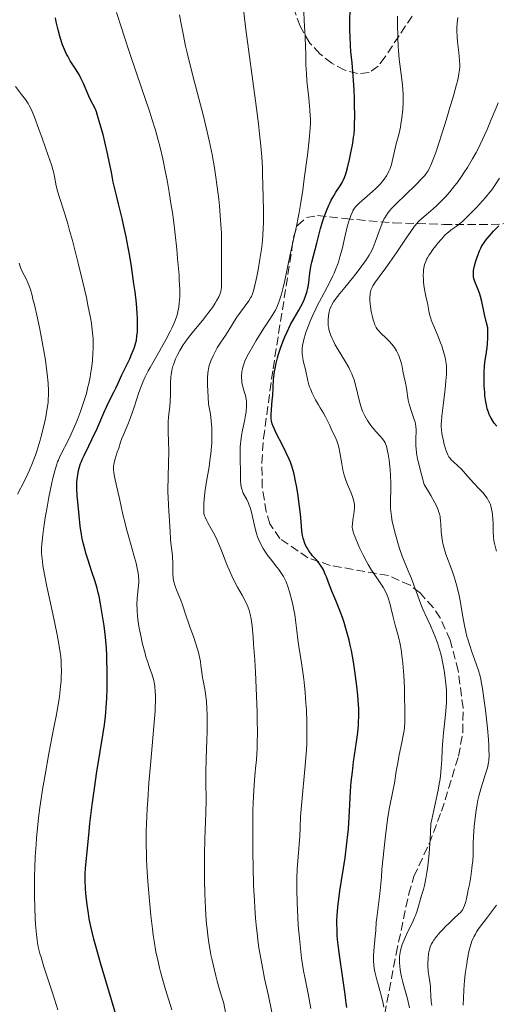
# Model space of a CAD drawing. Units: metres. Extents: x 647640 to 651080, y 4764726 to 4766908.
# Drawn here: x 648033 to 648131, y 4765466 to 4765667 of the extents above; entities that cross this region are included whole.
import ezdxf

# ---------------------------------------------------------------- set-up
doc = ezdxf.new("R2010")
doc.units = ezdxf.units.M
doc.header["$MEASUREMENT"] = 0
doc.linetypes.add('DGN Style 3', pattern=[2.435891, 1.739922, -0.695969])
for name, color, linetype, lineweight in [('Curva de nivel directora', 30, 'Continuous', 30), ('Curva de nivel intermedia', 30, 'Continuous', 0), ('Zona arbolada', 92, 'DGN Style 3', 0)]:
    doc.layers.add(name, color=color, linetype=linetype, lineweight=lineweight)

msp = doc.modelspace()

# ---------------------------------------------------------------- linework, layer by layer
at = {"layer": 'Curva de nivel directora', "color": 30, "linetype": 'Continuous', "lineweight": 30, "flags": 128}
for points, elevation in [([(648086.82, 4765580.53), (648085.69, 4765582.74), (648085.23, 4765583.7), (648084.9, 4765584.47), (648084.79, 4765584.8), (648084.63, 4765585.4), (648084.58, 4765585.78), (648084.57, 4765586.04), (648084.57, 4765586.6), (648084.64, 4765587.73), (648084.8, 4765589.56), (648084.88, 4765590.57), (648085.08, 4765593.81), (648085.19, 4765594.92), (648085.27, 4765595.48), (648085.36, 4765596.04), (648085.59, 4765597.16), (648085.87, 4765598.26), (648086.09, 4765599), (648086.56, 4765600.45), (648087.09, 4765601.88), (648087.37, 4765602.57), (648087.81, 4765603.59), (648088.51, 4765605.03), (648089.25, 4765606.36), (648090.21, 4765607.98), (648090.65, 4765608.75), (648091.17, 4765609.77), (648091.39, 4765610.28), (648091.69, 4765611.05), (648091.92, 4765611.87), (648092.02, 4765612.29), (648092.11, 4765612.72), (648092.24, 4765613.63), (648092.47, 4765615.5), (648092.6, 4765616.44), (648092.69, 4765616.89), (648092.89, 4765617.79), (648093.57, 4765620.39), (648093.89, 4765621.69), (648094.35, 4765623.56), (648094.64, 4765624.63), (648095.14, 4765626.2), (648095.42, 4765627.02), (648095.88, 4765628.25), (648096.36, 4765629.41), (648096.61, 4765629.94), (648096.86, 4765630.44), (648097.35, 4765631.33), (648097.82, 4765632.09), (648098.65, 4765633.34), (648099.09, 4765634.05), (648099.28, 4765634.42), (648099.55, 4765635.05), (648099.82, 4765635.84), (648099.96, 4765636.31), (648100.16, 4765637.03), (648100.58, 4765638.72), (648100.88, 4765640.08), (648101.26, 4765642.09), (648101.43, 4765643.29), (648101.5, 4765643.87), (648101.59, 4765645.03), (648101.63, 4765645.84), (648101.66, 4765647.67), (648101.63, 4765649.89), (648101.59, 4765651.1), (648101.52, 4765653), (648101.34, 4765655.82), (648101.1, 4765658.47), (648100.88, 4765660.79), (648100.79, 4765661.99), (648100.7, 4765663.92), (648100.68, 4765664.96), (648100.67, 4765667.11), (648100.72, 4765669.27)], 975), ([(648056.43, 4765599.87), (648056.63, 4765600.41), (648056.91, 4765601.39), (648057.02, 4765601.89), (648057.15, 4765602.68), (648057.24, 4765603.53), (648057.27, 4765603.98), (648057.29, 4765604.71), (648057.28, 4765605.23), (648057.25, 4765606.35), (648057.2, 4765607.29), (648057.02, 4765609.37), (648056.76, 4765611.69), (648056.54, 4765613.36), (648056.02, 4765616.9), (648055.61, 4765619.4), (648055.36, 4765620.74), (648054.94, 4765622.92), (648054.41, 4765625.37), (648054.11, 4765626.72), (648053.39, 4765629.71), (648052.98, 4765631.37), (648052.27, 4765634.1), (648051.91, 4765636.13), (648051.67, 4765637.37), (648051.22, 4765639.6), (648050.59, 4765642.35), (648050.21, 4765643.84), (648049.58, 4765646.1), (648049.09, 4765647.75), (648048.85, 4765648.47), (648048.71, 4765648.84), (648048.45, 4765649.44), (648048.12, 4765650.06), (648047.59, 4765651.06), (648047.3, 4765651.7), (648046.22, 4765654.24), (648045.77, 4765655.19), (648045.52, 4765655.66), (648045.26, 4765656.13), (648044.69, 4765657.06), (648043.52, 4765658.89), (648042.99, 4765659.8), (648042.74, 4765660.27), (648042.31, 4765661.2), (648041.95, 4765662.14), (648041.74, 4765662.75), (648041.38, 4765663.94), (648041.05, 4765665.19), (648040.67, 4765666.81), (648040.47, 4765667.63)], 1000), ([(648130.66, 4765584.29), (648130.17, 4765584.91), (648129.73, 4765585.56), (648129.52, 4765585.91), (648129.26, 4765586.42), (648129.14, 4765586.69), (648128.97, 4765587.13), (648128.74, 4765587.86), (648128.55, 4765588.67), (648128.44, 4765589.26), (648128.27, 4765590.52), (648128.21, 4765591.18), (648128.13, 4765592.53), (648128.1, 4765593.9), (648128.1, 4765594.79), (648128.12, 4765595.37), (648128.19, 4765596.48), (648128.27, 4765597.34), (648128.49, 4765598.96), (648128.68, 4765600.38), (648128.76, 4765601.12), (648128.85, 4765602.32), (648128.88, 4765603.66), (648128.87, 4765604.4), (648128.6, 4765605.38), (648128.18, 4765607.11), (648127.59, 4765609.76), (648127.34, 4765610.77), (648127.21, 4765611.22), (648126.94, 4765612.02), (648126.2, 4765613.82), (648126, 4765614.45), (648125.93, 4765614.77), (648125.89, 4765615.25), (648125.91, 4765615.78), (648125.94, 4765616.08), (648126, 4765616.39), (648126.14, 4765617.06), (648126.33, 4765617.78), (648126.47, 4765618.26), (648126.78, 4765619.17), (648127.14, 4765620.07), (648127.4, 4765620.61), (648127.58, 4765620.95), (648127.97, 4765621.6), (648128.44, 4765622.27), (648128.7, 4765622.61), (648129.17, 4765623.16), (648130.03, 4765624.09), (648131.13, 4765625.2)], 950), ([(648053.77, 4765460.99), (648051.95, 4765467.19), (648049.64, 4765474.93), (648048.72, 4765478.16), (648048.35, 4765479.55), (648047.78, 4765481.88), (648047.39, 4765483.75), (648047.21, 4765484.8), (648046.96, 4765486.59), (648046.71, 4765488.93), (648046.63, 4765490), (648046.57, 4765491.49), (648046.59, 4765492.94), (648046.65, 4765494), (648046.89, 4765496.77), (648047.29, 4765500.79), (648047.55, 4765503.17), (648048.01, 4765506.97), (648048.52, 4765510.83), (648048.88, 4765513.33), (648049.6, 4765517.88), (648050.24, 4765521.61), (648050.5, 4765523.32), (648050.72, 4765525.04), (648050.8, 4765525.92), (648050.88, 4765526.85), (648050.98, 4765528.76), (648051.04, 4765530.7), (648051.06, 4765531.98), (648051.06, 4765534.4), (648051.02, 4765536.55), (648050.99, 4765537.55), (648050.91, 4765539.01), (648050.79, 4765540.47), (648050.72, 4765541.22), (648050.43, 4765543.57), (648050.2, 4765545.15), (648049.71, 4765548.03), (648049.4, 4765549.58), (648049.24, 4765550.27), (648048.99, 4765551.26), (648048.53, 4765552.8), (648047.94, 4765554.57), (648047.08, 4765557.13), (648046.7, 4765558.39), (648046.53, 4765559), (648046.23, 4765560.19), (648045.98, 4765561.38), (648045.83, 4765562.18), (648045.57, 4765563.9), (648045.31, 4765566.03), (648045.03, 4765568.87), (648044.94, 4765570.11), (648044.87, 4765571.63), (648044.87, 4765572.46), (648044.89, 4765572.96), (648044.98, 4765573.88), (648045.12, 4765574.8), (648045.21, 4765575.27), (648045.4, 4765575.98), (648045.64, 4765576.71), (648045.79, 4765577.09), (648045.95, 4765577.47), (648046.34, 4765578.29), (648047.34, 4765580.28), (648047.95, 4765581.55), (648048.99, 4765583.84), (648050.4, 4765587.03), (648051.02, 4765588.4), (648051.76, 4765589.94), (648052.5, 4765591.38), (648052.82, 4765592.03), (648053.32, 4765593.1), (648054.06, 4765594.77), (648054.5, 4765595.7), (648054.98, 4765596.68), (648055.66, 4765598.07), (648055.99, 4765598.78), (648056.43, 4765599.87)], 1000), ([(648100.01, 4765465.64), (648099.91, 4765466.6), (648099.63, 4765468.75), (648099.2, 4765471.64), (648098.58, 4765475.84), (648098.33, 4765477.87), (648098.16, 4765479.53), (648098.09, 4765480.33), (648098.03, 4765481.51), (648098.01, 4765482.69), (648098.02, 4765483.29), (648098.07, 4765484.52), (648098.11, 4765485.15), (648098.2, 4765486.15), (648098.31, 4765487.2), (648098.61, 4765489.42), (648099.67, 4765496.2), (648100.06, 4765499.16), (648100.26, 4765500.96), (648100.36, 4765502.12), (648100.52, 4765504.4), (648100.79, 4765509.77), (648100.94, 4765511.7), (648101.04, 4765512.7), (648101.16, 4765513.72), (648101.43, 4765515.8), (648102.02, 4765519.88), (648102.26, 4765521.74), (648102.4, 4765523.25), (648102.45, 4765523.96), (648102.49, 4765525.02), (648102.47, 4765526.63), (648102.43, 4765527.48), (648102.29, 4765529.34), (648102.09, 4765531.22), (648101.97, 4765532.23), (648101.76, 4765533.79), (648101.39, 4765536.17), (648100.97, 4765538.49), (648100.74, 4765539.58), (648100.5, 4765540.63), (648100, 4765542.53), (648099.48, 4765544.22), (648099.14, 4765545.24), (648098.46, 4765547.02), (648097.77, 4765548.7), (648096.97, 4765550.59), (648096.62, 4765551.47), (648096.29, 4765552.36), (648095.86, 4765553.54), (648095.63, 4765554.11), (648095.25, 4765554.94), (648095.03, 4765555.33), (648094.8, 4765555.71), (648094.28, 4765556.42), (648093.74, 4765557.07), (648093.05, 4765557.86), (648092.75, 4765558.22), (648092.54, 4765558.47), (648092.19, 4765558.96), (648091.9, 4765559.43), (648091.74, 4765559.74), (648091.47, 4765560.38), (648091.24, 4765561.06), (648091.13, 4765561.42), (648091, 4765561.98), (648090.86, 4765562.88), (648090.77, 4765563.87), (648090.64, 4765565.64), (648090.52, 4765566.87), (648090.25, 4765568.92), (648090.08, 4765570.05), (648089.8, 4765571.77), (648089.49, 4765573.4), (648089.34, 4765574.13), (648089.18, 4765574.8), (648088.87, 4765575.96), (648088.52, 4765576.96), (648088.27, 4765577.59), (648087.66, 4765578.88), (648086.82, 4765580.53)], 975)]:
    msp.add_lwpolyline(points, dxfattribs=dict(at, elevation=elevation))
at = {"layer": 'Curva de nivel intermedia', "color": 30, "linetype": 'Continuous', "lineweight": 0, "flags": 128}
for points, elevation in [([(648081.56, 4765516.12), (648081.67, 4765517.56), (648081.7, 4765518.34), (648081.74, 4765519.61), (648081.76, 4765521.78), (648081.73, 4765524.37), (648081.69, 4765525.86), (648081.57, 4765529.23), (648081.34, 4765534.1), (648081.21, 4765536.5), (648080.99, 4765539.79), (648080.88, 4765541.22), (648080.66, 4765543.52), (648080.54, 4765544.44), (648080.46, 4765544.98), (648080.27, 4765545.92), (648080.05, 4765546.73), (648079.89, 4765547.21), (648079.77, 4765547.53), (648079.49, 4765548.14), (648079.23, 4765548.67), (648078.63, 4765549.8), (648077.72, 4765551.43), (648077.24, 4765552.32), (648076.54, 4765553.74), (648076.19, 4765554.51), (648075.53, 4765556.09), (648074.28, 4765559.26), (648073.68, 4765560.7), (648073.38, 4765561.35), (648072.81, 4765562.52), (648072.27, 4765563.51), (648071.66, 4765564.57), (648071.42, 4765565), (648071.06, 4765565.71), (648070.95, 4765566.02), (648070.84, 4765566.5), (648070.81, 4765566.77), (648070.79, 4765567.4), (648070.82, 4765568.56), (648070.88, 4765569.32), (648071.04, 4765570.76), (648071.31, 4765572.61), (648071.49, 4765573.72), (648071.88, 4765576), (648072.07, 4765577.29), (648072.25, 4765578.67), (648072.32, 4765579.39), (648072.42, 4765580.89), (648072.45, 4765581.67), (648072.46, 4765582.89), (648072.43, 4765584), (648072.39, 4765584.56), (648072.32, 4765585.43), (648072.16, 4765586.76), (648071.93, 4765588.12), (648071.78, 4765588.82), (648071.61, 4765591.56), (648071.57, 4765592.62), (648071.56, 4765593.23), (648071.57, 4765594.26), (648071.62, 4765595.09), (648071.69, 4765595.57), (648071.86, 4765596.41), (648071.99, 4765596.87), (648072.31, 4765597.77), (648072.69, 4765598.65), (648072.97, 4765599.22), (648073.57, 4765600.3), (648074.29, 4765601.43), (648075.22, 4765602.81), (648075.66, 4765603.47), (648076.26, 4765604.46), (648077.08, 4765605.83), (648077.56, 4765606.55), (648080, 4765609.88), (648080.37, 4765610.47), (648080.52, 4765610.74), (648080.76, 4765611.3), (648080.9, 4765611.72), (648081.18, 4765612.73), (648081.66, 4765614.88), (648081.91, 4765616.2), (648082.29, 4765618.38), (648082.58, 4765620.43), (648082.71, 4765621.5), (648082.86, 4765623.14), (648082.97, 4765624.83), (648083, 4765625.69), (648083.01, 4765626.57), (648083.01, 4765628.33), (648082.87, 4765633.54), (648082.82, 4765635.76), (648082.78, 4765637.01), (648082.64, 4765639.26), (648082.38, 4765642.18), (648082.19, 4765643.98), (648081.95, 4765646.02), (648081.37, 4765650.69), (648079.42, 4765665.27), (648078.76, 4765670.52)], 985), ([(648053.41, 4765579.84), (648053.8, 4765581.05), (648054.06, 4765581.75), (648054.58, 4765582.99), (648055.4, 4765584.96), (648055.82, 4765586.05), (648056.43, 4765587.78), (648057.19, 4765590.1), (648057.56, 4765591.2), (648058.07, 4765592.58), (648058.35, 4765593.28), (648058.84, 4765594.38), (648059.47, 4765595.62), (648059.84, 4765596.31), (648061.18, 4765598.69), (648063.11, 4765602.07), (648063.94, 4765603.61), (648064.29, 4765604.3), (648064.84, 4765605.52), (648064.98, 4765605.89), (648065.23, 4765606.59), (648065.42, 4765607.26), (648065.53, 4765607.7), (648065.68, 4765608.57), (648065.8, 4765609.5), (648065.84, 4765610), (648065.88, 4765610.82), (648065.88, 4765612.27), (648065.8, 4765614.08), (648065.74, 4765615.14), (648065.46, 4765618.52), (648065.28, 4765620.43), (648064.95, 4765623.43), (648064.58, 4765626.45), (648064.38, 4765627.92), (648064.17, 4765629.35), (648063.74, 4765632.04), (648063.29, 4765634.53), (648062.99, 4765636.08), (648062.4, 4765638.9), (648061.81, 4765641.44), (648061.48, 4765642.7), (648060.91, 4765644.73), (648060.19, 4765647.07), (648059.75, 4765648.41), (648058.14, 4765653.17), (648055.67, 4765660.39), (648054.5, 4765663.94), (648053.96, 4765665.62), (648052.98, 4765668.75)], 995), ([(648074.42, 4765618.77), (648074.43, 4765619.97), (648074.44, 4765621.54), (648074.44, 4765622.38), (648074.4, 4765623.78), (648074.36, 4765624.57), (648074.17, 4765627.31), (648073.98, 4765629.31), (648073.85, 4765630.65), (648073.56, 4765633.19), (648073.23, 4765635.64), (648073.01, 4765637.07), (648072.53, 4765639.76), (648071.92, 4765642.64), (648071.52, 4765644.36), (648070.73, 4765647.55), (648068.5, 4765656.1), (648067.41, 4765660.5), (648067.1, 4765661.86), (648066.56, 4765664.4), (648066.1, 4765666.76), (648065.84, 4765668.27)], 990), ([(648079.57, 4765569.3), (648078.88, 4765570.62), (648078.69, 4765571.05), (648078.62, 4765571.27), (648078.52, 4765571.61), (648078.39, 4765572.34), (648078.33, 4765573.14), (648078.28, 4765575.07), (648078.22, 4765577.47), (648078.22, 4765578.76), (648078.26, 4765580.05), (648078.3, 4765580.67), (648078.36, 4765581.27), (648078.53, 4765582.4), (648078.74, 4765583.46), (648079.02, 4765584.74), (648079.14, 4765585.33), (648079.35, 4765586.54), (648079.44, 4765587.25), (648079.53, 4765588.46), (648079.53, 4765589.1), (648079.52, 4765589.4), (648079.46, 4765589.84), (648079.32, 4765590.54), (648079.08, 4765591.36), (648078.74, 4765592.6), (648078.61, 4765593.23), (648078.56, 4765593.55), (648078.51, 4765594.18), (648078.52, 4765594.8), (648078.56, 4765595.21), (648078.59, 4765595.48), (648078.7, 4765596.02), (648078.77, 4765596.32), (648078.96, 4765596.93), (648079.21, 4765597.57), (648079.42, 4765598.02), (648079.93, 4765599.04), (648080.93, 4765600.85), (648081.5, 4765601.81), (648082.38, 4765603.23), (648083.23, 4765604.52), (648084.3, 4765606.12), (648084.8, 4765606.9), (648085.43, 4765607.99), (648085.73, 4765608.59), (648086.16, 4765609.61), (648086.44, 4765610.4), (648086.58, 4765610.84), (648086.78, 4765611.54), (648086.98, 4765612.32), (648087.37, 4765614.03), (648088.44, 4765619.36), (648088.9, 4765621.49), (648089.46, 4765623.92), (648089.74, 4765625.12), (648090.1, 4765626.9), (648090.28, 4765627.89), (648090.57, 4765629.54), (648091.03, 4765632.47), (648091.35, 4765634.77), (648091.99, 4765639.61), (648092.35, 4765642.76), (648092.5, 4765644.37), (648092.55, 4765645.05), (648092.6, 4765646.28), (648092.58, 4765647.07), (648092.56, 4765647.62), (648092.48, 4765648.81), (648092.25, 4765651.26), (648091.89, 4765654.8), (648091.76, 4765656.38), (648091.72, 4765657.07), (648091.68, 4765658.28), (648091.65, 4765660.43), (648091.62, 4765661.62), (648091.51, 4765663.78), (648091.3, 4765667.14), (648091.22, 4765668.9)], 980), ([(648091.4, 4765596.61), (648091.13, 4765597.65), (648091.02, 4765598.19), (648090.9, 4765599.01), (648090.88, 4765599.43), (648090.89, 4765599.86), (648090.91, 4765600.15), (648090.98, 4765600.74), (648091.17, 4765601.65), (648091.33, 4765602.28), (648091.75, 4765603.6), (648092.26, 4765605), (648092.56, 4765605.75), (648093.08, 4765606.95), (648093.71, 4765608.27), (648094.07, 4765608.98), (648094.87, 4765610.5), (648096.04, 4765612.69), (648096.62, 4765613.82), (648097.17, 4765614.96), (648097.43, 4765615.54), (648097.79, 4765616.39), (648098.11, 4765617.23), (648098.3, 4765617.79), (648098.63, 4765618.87), (648099.05, 4765620.44), (648099.68, 4765623.24), (648100.12, 4765624.97), (648100.4, 4765625.95), (648100.58, 4765626.52), (648100.94, 4765627.49), (648101.16, 4765628.01), (648101.28, 4765628.24), (648101.48, 4765628.57), (648101.83, 4765629.05), (648102.04, 4765629.29), (648102.57, 4765629.82), (648103.63, 4765630.78), (648105.26, 4765632.19), (648106.01, 4765632.88), (648106.34, 4765633.2), (648106.92, 4765633.8), (648107.4, 4765634.35), (648107.67, 4765634.71), (648108.12, 4765635.38), (648108.49, 4765636.03), (648108.65, 4765636.36), (648108.86, 4765636.88), (648109.13, 4765637.72), (648109.9, 4765641.02), (648110.15, 4765641.96), (648110.52, 4765643.34), (648110.71, 4765644.1), (648110.98, 4765645.33), (648111.1, 4765645.98), (648111.29, 4765647.22), (648111.37, 4765647.87), (648111.46, 4765648.89), (648111.53, 4765650.49), (648111.54, 4765651.59), (648111.52, 4765652.16), (648111.48, 4765653.01), (648111.41, 4765653.88), (648111.22, 4765655.64), (648110.75, 4765659.2), (648110.57, 4765660.96), (648110.51, 4765661.82), (648110.44, 4765663.51), (648110.4, 4765666.62), (648110.37, 4765668)], 970), ([(648096.22, 4765605.28), (648096.21, 4765606.08), (648096.28, 4765606.84), (648096.36, 4765607.32), (648096.43, 4765607.63), (648096.59, 4765608.2), (648096.81, 4765608.79), (648096.96, 4765609.08), (648097.33, 4765609.69), (648097.67, 4765610.17), (648098.62, 4765611.38), (648099.6, 4765612.59), (648101.12, 4765614.45), (648101.9, 4765615.43), (648102.99, 4765616.84), (648103.47, 4765617.5), (648103.9, 4765618.12), (648104.59, 4765619.22), (648105.11, 4765620.18), (648105.39, 4765620.77), (648105.84, 4765621.87), (648107.02, 4765625.21), (648107.38, 4765626.05), (648107.62, 4765626.54), (648107.78, 4765626.83), (648108.12, 4765627.39), (648108.51, 4765627.94), (648108.76, 4765628.24), (648109.24, 4765628.78), (648110.33, 4765629.89), (648111.9, 4765631.42), (648114.24, 4765633.7), (648115.24, 4765634.71), (648115.95, 4765635.48), (648116.24, 4765635.85), (648116.64, 4765636.45), (648117.02, 4765637.15), (648117.21, 4765637.55), (648117.5, 4765638.27), (648118.19, 4765640.14), (648119.05, 4765642.71), (648120.35, 4765646.77), (648120.98, 4765648.85), (648121.83, 4765651.74), (648122.18, 4765653), (648122.47, 4765654.08), (648122.63, 4765654.71), (648122.86, 4765655.78), (648122.94, 4765656.24), (648123.06, 4765657.04), (648123.1, 4765657.72), (648123.1, 4765658.14), (648123.06, 4765658.98), (648122.92, 4765660.55), (648122.68, 4765662.76), (648122.59, 4765663.79), (648122.52, 4765665.01), (648122.52, 4765665.6), (648122.58, 4765666.58), (648122.73, 4765667.75)], 965), ([(648037.3, 4765506.48), (648037.62, 4765508.68), (648037.85, 4765510.16), (648038.36, 4765513.14), (648039.17, 4765517.5), (648040.19, 4765522.8), (648040.62, 4765525.08), (648040.89, 4765526.58), (648041.3, 4765529.12), (648041.54, 4765531.14), (648041.64, 4765532.29), (648041.68, 4765532.99), (648041.7, 4765534.3), (648041.68, 4765535.58), (648041.64, 4765536.23), (648041.56, 4765537.26), (648041.34, 4765538.95), (648041.01, 4765540.94), (648040.79, 4765542.07), (648039.96, 4765546.01), (648038.73, 4765551.59), (648038.23, 4765554.04), (648037.92, 4765555.85), (648037.81, 4765556.65), (648037.7, 4765557.76), (648037.67, 4765558.31), (648037.67, 4765559.39), (648037.71, 4765560.24), (648037.75, 4765560.83), (648037.89, 4765562.13), (648038.04, 4765563.22), (648038.4, 4765565.62), (648038.84, 4765568.15), (648039.15, 4765569.81), (648039.76, 4765572.76), (648039.97, 4765573.68), (648040.34, 4765575.18), (648040.69, 4765576.35), (648040.92, 4765576.99), (648041.08, 4765577.38), (648041.39, 4765578.09), (648043.35, 4765581.93), (648044.12, 4765583.6), (648044.63, 4765584.82), (648044.97, 4765585.65), (648045.61, 4765587.31), (648046.18, 4765588.94), (648046.45, 4765589.75), (648046.81, 4765591), (648047.14, 4765592.31), (648047.3, 4765593.01), (648047.56, 4765594.32), (648047.68, 4765595), (648047.84, 4765596.05), (648048.03, 4765597.66), (648048.16, 4765599.28), (648048.2, 4765600.08), (648048.21, 4765601.48), (648048.18, 4765602.21), (648048.09, 4765603.35), (648047.94, 4765604.61), (648047.84, 4765605.3), (648047.65, 4765606.41), (648047.14, 4765609.03), (648046.81, 4765610.56), (648046.02, 4765613.95), (648045.13, 4765617.55), (648043.94, 4765622.18), (648043.38, 4765624.23), (648042.99, 4765625.59), (648042.32, 4765627.86), (648041.32, 4765631.01), (648040.99, 4765632.1), (648040.66, 4765633.36), (648040.28, 4765635.3), (648040.07, 4765636.2), (648039.93, 4765636.73), (648039.65, 4765637.68), (648039.02, 4765639.58), (648037.79, 4765643.09), (648037.12, 4765644.94), (648036.2, 4765647.36), (648035.72, 4765648.53), (648035.52, 4765648.99), (648035.14, 4765649.75), (648034.89, 4765650.17), (648034.34, 4765650.98), (648033.56, 4765652.04), (648032.35, 4765653.64)], 1005), ([(648112.97, 4765623.85), (648113.89, 4765625.12), (648114.38, 4765625.71), (648114.69, 4765626.05), (648115.34, 4765626.66), (648116.24, 4765627.44), (648117.68, 4765628.68), (648118.48, 4765629.41), (648119.59, 4765630.51), (648120.18, 4765631.12), (648121.08, 4765632.16), (648122.05, 4765633.34), (648122.55, 4765634), (648123.47, 4765635.29), (648123.95, 4765635.99), (648124.67, 4765637.1), (648125.74, 4765638.88), (648126.45, 4765640.14), (648126.79, 4765640.79), (648127.3, 4765641.79), (648127.79, 4765642.81), (648128.71, 4765644.87), (648129.54, 4765646.87), (648130.52, 4765649.29), (648130.94, 4765650.33)], 960), ([(648119.36, 4765583.62), (648119.34, 4765584.05), (648119.34, 4765584.79), (648119.36, 4765585.23), (648119.46, 4765586.32), (648119.72, 4765588.54), (648120.13, 4765591.95), (648120.29, 4765593.52), (648120.38, 4765594.85), (648120.4, 4765595.43), (648120.38, 4765596.47), (648120.33, 4765597.1), (648120.27, 4765597.5), (648120.12, 4765598.31), (648120.01, 4765598.77), (648119.75, 4765599.72), (648119.43, 4765600.68), (648119.19, 4765601.32), (648118.7, 4765602.58), (648117.6, 4765605.17), (648117.3, 4765605.96), (648117.17, 4765606.34), (648117.06, 4765606.71), (648116.88, 4765607.44), (648116.49, 4765609.49), (648116.27, 4765610.47), (648115.96, 4765611.84), (648115.83, 4765612.58), (648115.7, 4765613.66), (648115.67, 4765614.21), (648115.65, 4765615.05), (648115.68, 4765615.85), (648115.72, 4765616.23), (648115.84, 4765616.94), (648115.92, 4765617.27), (648116.15, 4765617.93), (648116.34, 4765618.36), (648116.5, 4765618.65), (648116.86, 4765619.26), (648117.1, 4765619.63), (648117.63, 4765620.38), (648118.21, 4765621.14), (648118.6, 4765621.63), (648119.35, 4765622.5), (648120.07, 4765623.27), (648120.51, 4765623.68), (648120.79, 4765623.92), (648121.36, 4765624.36), (648122.37, 4765625.07), (648122.98, 4765625.54), (648123.71, 4765626.16), (648124.12, 4765626.53), (648124.56, 4765626.96), (648125.53, 4765627.92), (648126.52, 4765628.97), (648128.34, 4765630.97), (648129.25, 4765632.04), (648129.64, 4765632.54), (648130.23, 4765633.36), (648131.26, 4765634.96)], 955), ([(648128.36, 4765526.34), (648128.13, 4765528.22), (648127.76, 4765530.75), (648127.52, 4765532.1), (648127.39, 4765532.69), (648127.13, 4765533.76), (648126.94, 4765534.43), (648126.47, 4765535.8), (648125.56, 4765538.25), (648125.07, 4765539.72), (648124.75, 4765540.81), (648124.59, 4765541.39), (648124.37, 4765542.31), (648124.16, 4765543.29), (648123.77, 4765545.37), (648123.25, 4765548.29), (648122.96, 4765549.75), (648122.64, 4765551.18), (648122.46, 4765551.88), (648122.17, 4765552.88), (648121.97, 4765553.54), (648121.54, 4765554.79), (648120.3, 4765558.15), (648119.97, 4765559.15), (648119.83, 4765559.63), (648119.66, 4765560.33), (648119.57, 4765560.77), (648119.44, 4765561.63), (648119.32, 4765562.83), (648119.24, 4765564.3), (648119.2, 4765564.98), (648119.13, 4765565.58), (648119.08, 4765565.88), (648118.97, 4765566.37), (648118.8, 4765566.9), (648118.7, 4765567.19), (648118.26, 4765568.19), (648117.97, 4765568.77), (648117.19, 4765570.16), (648116.7, 4765570.99), (648115.82, 4765572.4), (648115.34, 4765574.14), (648115.07, 4765575.16), (648114.66, 4765576.87), (648114.51, 4765577.59), (648114.29, 4765578.79), (648114.17, 4765579.73), (648114.13, 4765580.25), (648114.12, 4765581.14), (648114.15, 4765582.01), (648114.2, 4765583.08), (648114.2, 4765583.58), (648114.15, 4765584.33), (648114.09, 4765584.71), (648114, 4765585.1), (648113.76, 4765585.89), (648113.16, 4765587.52), (648112.89, 4765588.35), (648112.78, 4765588.77), (648112.6, 4765589.61), (648112.24, 4765592.04), (648112.02, 4765593.17), (648111.7, 4765594.55), (648111.57, 4765595.17), (648111.25, 4765596.85), (648111.03, 4765597.7), (648110.73, 4765598.55), (648110.53, 4765598.99), (648110.18, 4765599.67), (648109.75, 4765600.35), (648109.5, 4765600.69), (648109.24, 4765601.02), (648108.67, 4765601.66), (648108.07, 4765602.26), (648107, 4765603.29), (648106.49, 4765603.82), (648106.29, 4765604.06), (648106.05, 4765604.41), (648105.94, 4765604.6), (648105.75, 4765605), (648105.52, 4765605.64), (648105.4, 4765606.01), (648105.25, 4765606.63), (648105.04, 4765607.68), (648104.88, 4765608.71), (648104.82, 4765609.25), (648104.76, 4765610.04), (648104.76, 4765610.79), (648104.78, 4765611.14), (648104.82, 4765611.46), (648104.86, 4765611.67), (648104.96, 4765612.05), (648105.18, 4765612.61), (648105.38, 4765612.97), (648105.88, 4765613.75), (648106.65, 4765614.78), (648108.01, 4765616.6), (648108.85, 4765617.76), (648110.27, 4765619.84), (648112.17, 4765622.67), (648112.97, 4765623.85)], 960), ([(648032.76, 4765570.43), (648034.16, 4765573.14), (648034.86, 4765574.59), (648035.19, 4765575.33), (648035.82, 4765576.83), (648036.39, 4765578.36), (648036.74, 4765579.39), (648037.38, 4765581.47), (648037.6, 4765582.25), (648038, 4765583.79), (648038.33, 4765585.28), (648038.53, 4765586.23), (648038.82, 4765587.98), (648038.97, 4765589.15), (648039.01, 4765589.7), (648039.06, 4765590.78), (648039.06, 4765591.51), (648038.98, 4765593.1), (648038.8, 4765594.97), (648038.67, 4765596.03), (648038.43, 4765597.77), (648038.12, 4765599.71), (648037.94, 4765600.75), (648037.29, 4765604.09), (648036.81, 4765606.33), (648036.19, 4765609.06), (648035.9, 4765610.22), (648035.71, 4765610.96), (648035.36, 4765612.17), (648035.05, 4765613.08), (648034.87, 4765613.56), (648034.51, 4765614.35), (648033.71, 4765615.89), (648033.36, 4765616.7), (648033.05, 4765617.6)], 1010), ([(648071.01, 4765488.88), (648070.94, 4765491.71), (648070.92, 4765493.52), (648070.94, 4765496.82), (648071.03, 4765499.99), (648071.18, 4765503.61), (648071.24, 4765505.34), (648071.26, 4765508.01), (648071.24, 4765511.7), (648071.25, 4765513.59), (648071.32, 4765516.45), (648071.44, 4765520.2), (648071.49, 4765521.98), (648071.5, 4765524.21), (648071.49, 4765525.25), (648071.44, 4765526.71), (648071.35, 4765528.02), (648071.29, 4765528.62), (648071.23, 4765529.17), (648071.08, 4765530.18), (648070.73, 4765532.02), (648070.57, 4765532.96), (648070.43, 4765533.98), (648070.22, 4765535.47), (648070.1, 4765536.26), (648069.86, 4765537.49), (648069.71, 4765538.12), (648069.53, 4765538.76), (648069.13, 4765540.07), (648068.67, 4765541.38), (648068.04, 4765543.1), (648067.74, 4765543.93), (648067.15, 4765545.7), (648066.45, 4765547.84), (648066.09, 4765548.81), (648065.71, 4765549.72), (648065.22, 4765550.88), (648065, 4765551.45), (648064.81, 4765552.04), (648064.73, 4765552.35), (648064.63, 4765552.82), (648064.56, 4765553.3), (648064.47, 4765554.31), (648064.45, 4765555.34), (648064.45, 4765556.65), (648064.44, 4765557.26), (648064.42, 4765557.69), (648064.36, 4765558.47), (648064.1, 4765560.41), (648064.03, 4765561.31), (648063.95, 4765562.81), (648063.89, 4765563.81), (648063.79, 4765565.05), (648063.64, 4765567.02), (648063.57, 4765568.12), (648063.49, 4765569.86), (648063.47, 4765570.76), (648063.47, 4765571.68), (648063.5, 4765573.54), (648063.61, 4765577.14), (648063.63, 4765578.78), (648063.63, 4765579.53), (648063.59, 4765580.93), (648063.49, 4765583.4), (648063.5, 4765584.53), (648063.52, 4765585.09), (648063.61, 4765586.2), (648063.84, 4765588.33), (648063.93, 4765589.33), (648063.99, 4765590.75), (648063.98, 4765592.48), (648063.99, 4765593.29), (648064.05, 4765594.32), (648064.11, 4765594.82), (648064.24, 4765595.6), (648064.44, 4765596.4), (648064.58, 4765596.83), (648064.86, 4765597.62), (648065.04, 4765598.04), (648065.34, 4765598.7), (648065.9, 4765599.75), (648066.6, 4765600.88), (648067.01, 4765601.48), (648067.46, 4765602.1), (648068.44, 4765603.37), (648070.51, 4765605.9), (648071.44, 4765607.06), (648071.85, 4765607.59), (648072.55, 4765608.55), (648073.1, 4765609.39), (648073.41, 4765609.88), (648073.86, 4765610.71), (648074.08, 4765611.16), (648074.17, 4765611.38), (648074.27, 4765611.7), (648074.37, 4765612.25), (648074.41, 4765612.57), (648074.44, 4765613.35), (648074.45, 4765614.94), (648074.42, 4765617.5), (648074.42, 4765618.77)], 990), ([(648115.32, 4765488.52), (648115.68, 4765489.74), (648115.88, 4765490.5), (648116.18, 4765491.96), (648116.39, 4765493.21), (648116.49, 4765493.93), (648116.64, 4765495.14), (648116.83, 4765497.04), (648116.92, 4765498.13), (648117.05, 4765499.94), (648117.23, 4765503.09), (648117.39, 4765503.99), (648117.79, 4765505.92), (648118.68, 4765509.97), (648118.93, 4765511.28), (648119.04, 4765511.91), (648119.17, 4765512.83), (648119.34, 4765514.55), (648119.43, 4765516.17), (648119.52, 4765518.26), (648119.58, 4765519.3), (648119.63, 4765520.09), (648119.78, 4765521.68), (648120.13, 4765524.76), (648120.28, 4765526.17), (648120.4, 4765527.87), (648120.43, 4765528.67), (648120.42, 4765529.84), (648120.39, 4765530.44), (648120.3, 4765531.68), (648120.09, 4765533.47), (648119.94, 4765534.41), (648119.67, 4765535.84), (648119.35, 4765537.29), (648119.16, 4765538), (648118.96, 4765538.69), (648118.53, 4765540.04), (648118.07, 4765541.32), (648117.75, 4765542.12), (648117.12, 4765543.6), (648116.44, 4765545.07), (648115.59, 4765546.93), (648115.17, 4765547.94), (648114.53, 4765549.64), (648113.67, 4765552.05), (648113.24, 4765553.21), (648112.6, 4765554.79), (648111.76, 4765556.76), (648111.36, 4765557.76), (648110.79, 4765559.36), (648110.45, 4765560.47), (648110.23, 4765561.21), (648109.82, 4765562.69), (648109.48, 4765564.12), (648109.33, 4765564.82), (648109.15, 4765565.88), (648109.03, 4765566.94), (648108.99, 4765567.47), (648108.97, 4765568.01), (648108.96, 4765569.12), (648109.01, 4765571.38), (648109.03, 4765572.54), (648108.98, 4765574.27), (648108.9, 4765575.38), (648108.84, 4765576.08), (648108.69, 4765577.37), (648108.5, 4765578.56), (648108.37, 4765579.21), (648108.11, 4765580.22), (648107.94, 4765580.71), (648107.85, 4765580.92), (648107.68, 4765581.22), (648107.34, 4765581.69), (648106.84, 4765582.24), (648106.01, 4765583.15), (648105.56, 4765583.67), (648104.97, 4765584.44), (648104.68, 4765584.85), (648104.26, 4765585.48), (648103.71, 4765586.42), (648103.27, 4765587.35), (648103.02, 4765587.98), (648102.87, 4765588.41), (648102.61, 4765589.31), (648101.81, 4765592.75), (648101.53, 4765593.73), (648101.36, 4765594.22), (648101.05, 4765594.98), (648100.65, 4765595.81), (648100.42, 4765596.26), (648099.54, 4765597.74), (648098.25, 4765599.87), (648097.66, 4765600.91), (648097.22, 4765601.77), (648097.03, 4765602.18), (648096.79, 4765602.78), (648096.5, 4765603.64), (648096.39, 4765604.06), (648096.34, 4765604.33), (648096.25, 4765604.88), (648096.22, 4765605.28)], 965), ([(648105.68, 4765473.26), (648105.54, 4765474.22), (648105.46, 4765475.19), (648105.46, 4765475.69), (648105.46, 4765476.19), (648105.53, 4765477.21), (648105.84, 4765480.13), (648105.95, 4765481.37), (648106.06, 4765483.02), (648106.15, 4765483.95), (648106.81, 4765488.85), (648106.93, 4765490.16), (648107.09, 4765492.25), (648107.22, 4765493.8), (648107.66, 4765498.19), (648107.94, 4765500.64), (648108.37, 4765503.98), (648108.51, 4765504.89), (648108.78, 4765506.43), (648109.46, 4765509.77), (648109.75, 4765511.44), (648110.13, 4765513.9), (648110.36, 4765515.2), (648110.74, 4765517.19), (648111.28, 4765519.72), (648111.5, 4765520.84), (648111.73, 4765522.15), (648111.81, 4765522.82), (648111.89, 4765523.96), (648111.92, 4765525.41), (648111.92, 4765526.29), (648111.85, 4765529.22), (648111.79, 4765530.89), (648111.65, 4765533.45), (648111.46, 4765535.91), (648111.34, 4765537.04), (648111.21, 4765538.06), (648111.11, 4765538.69), (648110.91, 4765539.83), (648110.58, 4765541.3), (648109.93, 4765543.7), (648109.52, 4765545.31), (648109.03, 4765547.27), (648108.79, 4765548.16), (648108.45, 4765549.25), (648108.25, 4765549.77), (648107.91, 4765550.53), (648107.5, 4765551.3), (648107.27, 4765551.7), (648106.43, 4765552.95), (648105.55, 4765554.21), (648105.09, 4765554.91), (648104.38, 4765556.06), (648104.03, 4765556.69), (648103.34, 4765558), (648102.7, 4765559.33), (648102.32, 4765560.17), (648101.71, 4765561.62), (648101.41, 4765562.43), (648101.3, 4765562.75), (648101.18, 4765563.31), (648101.14, 4765563.63), (648101.14, 4765563.84), (648101.16, 4765564.29), (648101.27, 4765565.16), (648101.46, 4765566.41), (648101.54, 4765566.97), (648101.59, 4765567.64), (648101.59, 4765568.01), (648101.58, 4765568.24), (648101.52, 4765568.7), (648101.33, 4765569.48), (648101.18, 4765569.96), (648100.85, 4765570.84), (648100.2, 4765572.36), (648099.85, 4765573.28), (648099.52, 4765574.3), (648099.37, 4765574.84), (648099.24, 4765575.41), (648099.02, 4765576.6), (648098.62, 4765578.95), (648098.4, 4765580.01), (648098.27, 4765580.49), (648097.98, 4765581.34), (648097.66, 4765582.1), (648097, 4765583.44), (648096.55, 4765584.41), (648095.98, 4765585.64), (648095.7, 4765586.2), (648095.26, 4765586.97), (648094.6, 4765588.03), (648094.22, 4765588.66), (648093.65, 4765589.66), (648093.36, 4765590.2), (648092.95, 4765591.06), (648092.58, 4765591.92), (648092.42, 4765592.35), (648092.28, 4765592.76), (648092.07, 4765593.56), (648091.59, 4765595.84), (648091.4, 4765596.61)], 970), ([(648130.64, 4765558.76), (648130.48, 4765559.24), (648130.26, 4765560.09), (648130.15, 4765560.61), (648130.1, 4765560.95), (648130.03, 4765561.62), (648129.97, 4765562.82), (648129.93, 4765564.48), (648129.9, 4765565.28), (648129.82, 4765566.27), (648129.75, 4765566.74), (648129.63, 4765567.39), (648129.46, 4765568), (648129.36, 4765568.28), (648129.25, 4765568.56), (648129, 4765569.09), (648128.69, 4765569.6), (648128.45, 4765569.94), (648127.87, 4765570.66), (648127.07, 4765571.54), (648125.92, 4765572.76), (648125.39, 4765573.34), (648124.7, 4765574.12), (648123.87, 4765575.07), (648123.44, 4765575.51), (648122.74, 4765576.18), (648121.8, 4765577.03), (648121.39, 4765577.44), (648121.06, 4765577.83), (648120.91, 4765578.03), (648120.66, 4765578.45), (648120.52, 4765578.76), (648120.25, 4765579.5), (648119.95, 4765580.55), (648119.77, 4765581.32), (648119.48, 4765582.79), (648119.36, 4765583.62)], 955), ([(648064.24, 4765465.17), (648063, 4765469.3), (648062.42, 4765471.24), (648061.96, 4765472.91), (648061.75, 4765473.73), (648061.45, 4765474.99), (648061.03, 4765476.98), (648060.66, 4765479.18), (648060.48, 4765480.38), (648060.3, 4765481.67), (648059.97, 4765484.44), (648059.68, 4765487.39), (648059.36, 4765491.38), (648059.23, 4765493.32), (648059.11, 4765495.79), (648059.07, 4765497), (648059.04, 4765498.82), (648059.05, 4765501.61), (648059.15, 4765504.6), (648059.23, 4765506.22), (648059.34, 4765507.92), (648059.6, 4765511.49), (648059.9, 4765515.09), (648060.46, 4765521.41), (648060.73, 4765524.62), (648060.84, 4765526.12), (648060.88, 4765526.9), (648060.92, 4765528.16), (648060.92, 4765529.34), (648060.89, 4765530.04), (648060.78, 4765531.26), (648060.66, 4765532), (648060.58, 4765532.35), (648060.45, 4765532.89), (648060.18, 4765533.76), (648059.94, 4765534.41), (648059.56, 4765535.46), (648059.34, 4765536.09), (648058.98, 4765537.24), (648058.79, 4765537.92), (648058.24, 4765540.04), (648057.98, 4765541.22), (648057.62, 4765543.03), (648057.34, 4765544.81), (648057.24, 4765545.65), (648057.18, 4765546.44), (648057.16, 4765546.93), (648057.15, 4765547.86), (648057.2, 4765549.11), (648057.26, 4765549.86), (648057.41, 4765551.19), (648057.5, 4765552.36), (648057.51, 4765552.94), (648057.47, 4765553.56), (648057.44, 4765553.89), (648057.34, 4765554.61), (648057.27, 4765555), (648057.13, 4765555.64), (648056.96, 4765556.36), (648056.52, 4765557.98), (648055.47, 4765561.65), (648054.95, 4765563.55), (648054.71, 4765564.48), (648054.28, 4765566.27), (648053.56, 4765569.54), (648053.24, 4765570.96), (648052.68, 4765573.35), (648052.48, 4765574.36), (648052.4, 4765574.98), (648052.37, 4765575.27), (648052.36, 4765575.7), (648052.37, 4765576.12), (648052.4, 4765576.39), (648052.49, 4765576.9), (648052.68, 4765577.64), (648053.12, 4765578.96), (648053.41, 4765579.84)], 995), ([(648092.69, 4765465.42), (648092.12, 4765468.41), (648091.51, 4765471.49), (648091.21, 4765473.14), (648090.8, 4765475.73), (648090.62, 4765477.07), (648090.33, 4765479.76), (648090.11, 4765482.39), (648090, 4765484.05), (648089.86, 4765487.02), (648089.79, 4765489.64), (648089.79, 4765491.11), (648089.81, 4765492.02), (648089.91, 4765493.88), (648090.41, 4765500.62), (648090.49, 4765502.3), (648090.6, 4765504.59), (648090.71, 4765506.09), (648091.58, 4765515.79), (648091.77, 4765518.29), (648091.84, 4765519.43), (648091.89, 4765521.1), (648091.89, 4765522.81), (648091.88, 4765523.71), (648091.77, 4765526.36), (648091.68, 4765527.77), (648091.51, 4765529.93), (648091.3, 4765532.07), (648091.18, 4765533.11), (648091.05, 4765534.11), (648090.77, 4765536.01), (648090.22, 4765539.34), (648090.01, 4765540.74), (648089.79, 4765542.53), (648089.55, 4765544.69), (648089.38, 4765545.85), (648089.26, 4765546.48), (648088.98, 4765547.81), (648088.77, 4765548.72), (648088.31, 4765550.46), (648087.96, 4765551.59), (648087.63, 4765552.5), (648087.46, 4765552.9), (648087.1, 4765553.61), (648086.82, 4765554.05), (648086.14, 4765555.01), (648085.48, 4765555.85), (648084.5, 4765557.12), (648083.99, 4765557.79), (648083.29, 4765558.8), (648082.97, 4765559.3), (648082.68, 4765559.8), (648082.51, 4765560.12), (648082.2, 4765560.77), (648081.81, 4765561.72), (648081.6, 4765562.36), (648081.24, 4765563.68), (648080.53, 4765566.76), (648080.26, 4765567.71), (648080.1, 4765568.15), (648079.94, 4765568.55), (648079.57, 4765569.3)], 980), ([(648117.39, 4765466.03), (648117.28, 4765466.85), (648117.21, 4765467.99), (648117.16, 4765469.36), (648117.11, 4765469.99), (648116.98, 4765470.9), (648116.77, 4765472.19), (648116.68, 4765472.95), (648116.62, 4765474.11), (648116.62, 4765474.73), (648116.66, 4765475.66), (648116.75, 4765476.55), (648116.81, 4765476.96), (648116.97, 4765477.69), (648117.08, 4765478.02), (648117.35, 4765478.64), (648117.58, 4765479.04), (648117.75, 4765479.31), (648118.17, 4765479.87), (648119.05, 4765480.92), (648119.71, 4765481.64), (648120.16, 4765482.11), (648121.05, 4765482.99), (648121.92, 4765483.8), (648122.86, 4765484.65), (648123.24, 4765485.03), (648123.52, 4765485.35), (648123.64, 4765485.53), (648123.82, 4765485.84), (648124.07, 4765486.44), (648124.33, 4765487.28), (648124.46, 4765487.82), (648124.86, 4765489.65), (648125.07, 4765490.71), (648125.35, 4765492.38), (648125.59, 4765494.01), (648125.68, 4765494.77), (648125.75, 4765495.48), (648125.82, 4765496.77), (648125.88, 4765499.19), (648125.92, 4765500.52), (648126.06, 4765502.59), (648126.16, 4765503.71), (648126.37, 4765505.43), (648126.65, 4765507.14), (648126.81, 4765507.96), (648126.99, 4765508.76), (648127.39, 4765510.24), (648127.81, 4765511.57), (648128.32, 4765513.09), (648128.54, 4765513.73), (648128.78, 4765514.55), (648128.88, 4765514.92), (648129.01, 4765515.61), (648129.06, 4765516.06), (648129.1, 4765517.07), (648129.08, 4765518.34), (648129.05, 4765519.08), (648128.97, 4765520.36), (648128.77, 4765522.66), (648128.36, 4765526.34)], 960), ([(648084.74, 4765464.68), (648084.01, 4765468.01), (648083.24, 4765471.56), (648082.85, 4765473.46), (648082.31, 4765476.38), (648082.08, 4765477.83), (648081.93, 4765478.81), (648081.69, 4765480.78), (648081.58, 4765481.79), (648081.38, 4765483.84), (648081.23, 4765485.98), (648081.14, 4765487.47), (648080.99, 4765490.63), (648080.88, 4765494.47), (648080.83, 4765497.12), (648080.8, 4765500.62), (648080.81, 4765502.31), (648080.85, 4765505.82), (648080.89, 4765507.36), (648080.94, 4765508.75), (648081.08, 4765511.06), (648081.25, 4765512.94), (648081.47, 4765515.08), (648081.56, 4765516.12)], 985), ([(648041, 4765465.13), (648039.95, 4765468.4), (648038.67, 4765472.3), (648038.14, 4765473.93), (648037.54, 4765475.89), (648037.31, 4765476.68), (648036.98, 4765478.04), (648036.83, 4765478.85), (648036.75, 4765479.39), (648036.61, 4765480.53), (648036.42, 4765482.6), (648036.34, 4765483.84), (648036.25, 4765485.97), (648036.2, 4765488.46), (648036.2, 4765489.86), (648036.23, 4765492.59), (648036.27, 4765494.08), (648036.37, 4765496.43), (648036.52, 4765498.93), (648036.62, 4765500.24), (648036.88, 4765502.94), (648037.03, 4765504.33), (648037.3, 4765506.48)], 1005), ([(648075.45, 4765463.55), (648074.9, 4765466.42), (648074.04, 4765469.28), (648073.56, 4765471.02), (648073.27, 4765472.1), (648072.77, 4765474.13), (648072.46, 4765475.53), (648072.27, 4765476.41), (648071.97, 4765478.08), (648071.84, 4765478.86), (648071.63, 4765480.35), (648071.46, 4765481.76), (648071.38, 4765482.67), (648071.24, 4765484.45), (648071.15, 4765485.93), (648071.01, 4765488.88)], 990), ([(648112.82, 4765465.57), (648112.58, 4765466.75), (648112.42, 4765467.4), (648112.04, 4765468.81), (648111.49, 4765470.83), (648111.24, 4765471.86), (648111.03, 4765472.88), (648110.94, 4765473.37), (648110.85, 4765474.09), (648110.8, 4765474.77), (648110.79, 4765475.21), (648110.83, 4765476.06), (648110.88, 4765476.46), (648111.02, 4765477.24), (648111.21, 4765477.99), (648111.37, 4765478.47), (648111.73, 4765479.42), (648111.96, 4765479.95), (648112.46, 4765480.99), (648113.46, 4765483.01), (648113.89, 4765483.97), (648114.08, 4765484.44), (648114.4, 4765485.37), (648115.32, 4765488.52)], 965), ([(648124.07, 4765471), (648124.23, 4765472.48), (648124.53, 4765474.55), (648124.71, 4765475.57), (648124.99, 4765476.98), (648125.13, 4765477.62), (648125.43, 4765478.7), (648125.59, 4765479.17), (648125.84, 4765479.76), (648125.98, 4765480.05), (648126.31, 4765480.63), (648126.56, 4765481.04), (648127.18, 4765481.94), (648128.57, 4765483.78), (648130.65, 4765486.53)], 955), ([(648107.61, 4765465.72), (648107.46, 4765466.47), (648107.14, 4765467.86), (648106.79, 4765469.1), (648106.34, 4765470.59), (648106.14, 4765471.28), (648105.8, 4765472.61), (648105.68, 4765473.26)], 970), ([(648123.84, 4765466.08), (648123.93, 4765469.08), (648124.01, 4765470.32), (648124.07, 4765471)], 955)]:
    msp.add_lwpolyline(points, dxfattribs=dict(at, elevation=elevation))
at = {"layer": 'Zona arbolada', "color": 92, "linetype": 'DGN Style 3', "lineweight": 0}
for points in [[(648113.4, 4765668.03, 988.3), (648107.84, 4765659.69, 988.71), (648106.44, 4765657.82, 988.98), (648104.59, 4765656.47, 989.49), (648102.24, 4765656.26, 990.2), (648099.62, 4765656.97, 991.01), (648096.96, 4765658.38, 991.77), (648094.51, 4765660.3, 992.37), (648092.5, 4765662.51, 992.69), (648090.49, 4765665.94, 992.52), (648087.94, 4765672.92, 991.39)], [(648113.4, 4765668.03, 988.3), (648107.84, 4765659.69, 988.71), (648106.44, 4765657.82, 988.98), (648104.59, 4765656.47, 989.49), (648102.24, 4765656.26, 990.2), (648099.62, 4765656.97, 991.01), (648096.96, 4765658.38, 991.77), (648094.51, 4765660.3, 992.37), (648092.5, 4765662.51, 992.69), (648090.49, 4765665.94, 992.52), (648087.94, 4765672.92, 991.39)], [(648107.32, 4765461.88, 987.1), (648110.11, 4765476.59, 986.51), (648112.69, 4765488.81, 985.39), (648113.74, 4765492.34, 984.92), (648116.84, 4765499.07, 983.71), (648119.38, 4765505.69, 982.69), (648122.87, 4765516.93, 981.52), (648123.71, 4765521.79, 981.6), (648123.79, 4765526.79, 982.11), (648122.78, 4765534.35, 983.07), (648121.16, 4765540.62, 983.45), (648119.09, 4765545.16, 983.34), (648117.7, 4765547.26, 983.29), (648114.99, 4765550.26, 983.39), (648112.95, 4765551.84, 983.69), (648108.52, 4765553.8, 984.98), (648096.64, 4765555.87, 989.49), (648092.09, 4765557.44, 990.65), (648086.35, 4765561.36, 990.97), (648084.32, 4765564.34, 990.84), (648083.57, 4765566.81, 990.67), (648082.76, 4765571.8, 990.32), (648082.65, 4765576.81, 989.96), (648083.01, 4765581.82, 989.57), (648084.95, 4765596.03, 988.2), (648088.82, 4765620.4, 985.25), (648089.12, 4765622.86, 985.26), (648089.96, 4765625.29, 985.25), (648091.79, 4765626.88, 984.63), (648094.07, 4765627.29, 983.59), (648099.67, 4765626.67, 981.52), (648109.56, 4765625.81, 980.17), (648119.8, 4765625.5, 978.08), (648129.5, 4765625.47, 975.59), (648136.63, 4765625.86, 973.23)], [(648107.32, 4765461.88, 987.1), (648110.11, 4765476.59, 986.51), (648112.69, 4765488.81, 985.39), (648113.74, 4765492.34, 984.92), (648116.84, 4765499.07, 983.71), (648119.38, 4765505.69, 982.69), (648122.87, 4765516.93, 981.52), (648123.71, 4765521.79, 981.6), (648123.79, 4765526.79, 982.11), (648122.78, 4765534.35, 983.07), (648121.16, 4765540.62, 983.45), (648119.09, 4765545.16, 983.34), (648117.7, 4765547.26, 983.29), (648114.99, 4765550.26, 983.39), (648112.95, 4765551.84, 983.69), (648108.52, 4765553.8, 984.98), (648096.64, 4765555.87, 989.49), (648092.09, 4765557.44, 990.65), (648086.35, 4765561.36, 990.97), (648084.32, 4765564.34, 990.84), (648083.57, 4765566.81, 990.67), (648082.76, 4765571.8, 990.32), (648082.65, 4765576.81, 989.96), (648083.01, 4765581.82, 989.57), (648084.95, 4765596.03, 988.2), (648088.82, 4765620.4, 985.25), (648089.12, 4765622.86, 985.26), (648089.96, 4765625.29, 985.25), (648091.79, 4765626.88, 984.63), (648094.07, 4765627.29, 983.59), (648099.67, 4765626.67, 981.52), (648109.56, 4765625.81, 980.17), (648119.8, 4765625.5, 978.08), (648129.5, 4765625.47, 975.59), (648136.63, 4765625.86, 973.23)]]:
    msp.add_polyline3d(points, dxfattribs=at)

doc.saveas('drawing.dxf')
